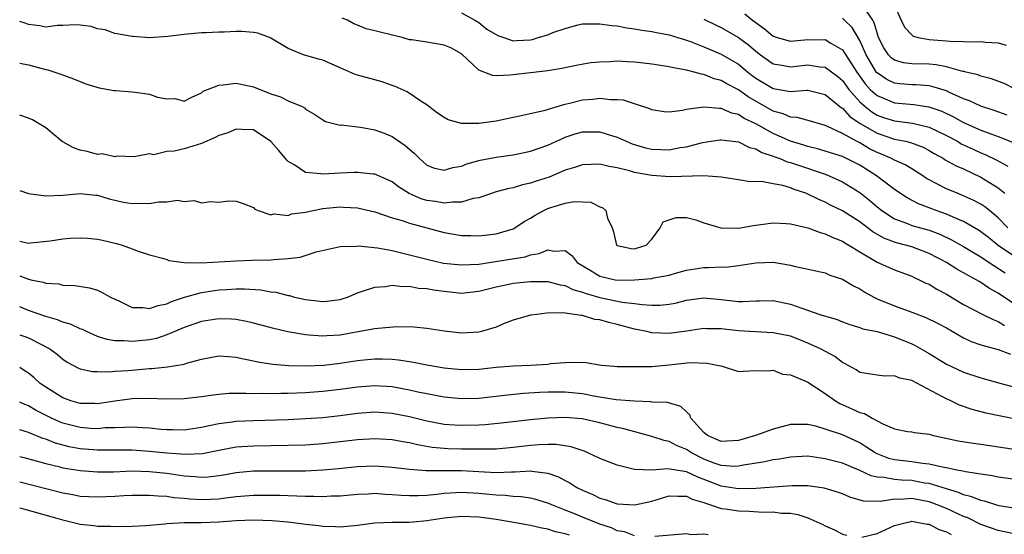
# Model space of a CAD drawing. Units: inches. Extents: x 2646000 to 2648036, y 1503000 to 1506000.
# Drawn here: x 2646000 to 2646114, y 1504844 to 1504903 of the extents above; entities that cross this region are included whole.
import ezdxf

# ---------------------------------------------------------------- set-up
doc = ezdxf.new("R2010")
doc.units = ezdxf.units.IN
doc.header["$MEASUREMENT"] = 0
doc.layers.add('LD26461503_2ft', color=7, linetype='Continuous')

msp = doc.modelspace()

# ---------------------------------------------------------------- linework, layer by layer
at = {"layer": 'LD26461503_2ft'}
for points, elevation in [([(2646115.04, 1504895), (2646113.67, 1504895.67), (2646112.23, 1504896.23), (2646111, 1504896.52), (2646110.67, 1504896.67), (2646109.27, 1504897), (2646109.06, 1504897.06), (2646108.92, 1504897.08), (2646107, 1504897.62), (2646105.84, 1504897.84), (2646105, 1504897.9), (2646103, 1504897.93), (2646102.05, 1504898.05), (2646101, 1504898.36), (2646100.64, 1504898.64), (2646100.32, 1504899), (2646099.8, 1504899.8), (2646099.18, 1504901), (2646099, 1504901.53), (2646098.68, 1504902.68), (2646098.51, 1504903), (2646097.49, 1504904.51)], 9658), ([(2646101, 1504904.67), (2646101.77, 1504903), (2646102.17, 1504902.17), (2646103, 1504901.28), (2646103.16, 1504901.16), (2646103.75, 1504901), (2646105, 1504900.77), (2646107, 1504900.62), (2646107.44, 1504900.56), (2646109, 1504900.53), (2646109.52, 1504900.48), (2646111, 1504900.53), (2646111.54, 1504900.46), (2646113, 1504900.37), (2646113.9, 1504900.1)], 9660), ([(2646114.1, 1504879), (2646113, 1504880.17), (2646111.98, 1504881), (2646111.43, 1504881.43), (2646111, 1504881.72), (2646110.16, 1504882.16), (2646108.79, 1504882.79), (2646108.24, 1504883), (2646107, 1504883.52), (2646105.9, 1504884.1), (2646105, 1504884.54), (2646104.71, 1504884.71), (2646104.29, 1504885), (2646103, 1504885.82), (2646102.26, 1504886.26), (2646101, 1504886.82), (2646100.67, 1504887), (2646099.5, 1504887.5), (2646099, 1504887.69), (2646098.13, 1504888.13), (2646097, 1504888.8), (2646096.61, 1504889), (2646095, 1504889.91), (2646093.28, 1504890.72), (2646093, 1504890.83), (2646092.36, 1504891), (2646091.32, 1504891.32), (2646089.76, 1504891.76), (2646089, 1504891.79), (2646088.17, 1504892.17), (2646087, 1504892.47), (2646084.12, 1504894.12), (2646083, 1504894.95), (2646081.64, 1504895.64), (2646081, 1504896.03), (2646080.21, 1504896.21), (2646079, 1504896.71), (2646078.74, 1504896.74), (2646077.87, 1504897), (2646077, 1504897.23), (2646075.49, 1504897.49), (2646075, 1504897.61), (2646074.27, 1504897.73), (2646073, 1504897.92), (2646072.02, 1504898.02), (2646071, 1504898.15), (2646070.16, 1504898.16), (2646069, 1504898.24), (2646068.18, 1504898.18), (2646067, 1504898.15), (2646065.95, 1504898.05), (2646064.25, 1504897.75), (2646062.61, 1504897.39), (2646061, 1504897.14), (2646056.63, 1504896.63), (2646055, 1504896.58), (2646054.6, 1504896.6), (2646053, 1504897.22), (2646051, 1504899.09), (2646049.78, 1504899.78), (2646049, 1504900.11), (2646047, 1504900.45), (2646045.29, 1504900.71), (2646045, 1504900.74), (2646044.18, 1504901), (2646041.61, 1504901.61), (2646041, 1504901.78), (2646040, 1504902), (2646039, 1504902.43), (2646038.58, 1504902.58), (2646037.85, 1504903), (2646037.24, 1504903.24)], 9648), ([(2646051, 1504903.83), (2646052.57, 1504903), (2646053, 1504902.73), (2646053.96, 1504901.96), (2646055.21, 1504901.21), (2646055.9, 1504901), (2646057, 1504900.61), (2646057.35, 1504900.65), (2646059, 1504900.73), (2646059.23, 1504900.77), (2646059.87, 1504901), (2646061, 1504901.31), (2646061.56, 1504901.56), (2646063, 1504902.03), (2646064.46, 1504902.46), (2646065, 1504902.56), (2646067, 1504902.57), (2646068.36, 1504902.36), (2646069, 1504902.32), (2646070.12, 1504902.12), (2646071, 1504902.01), (2646071.85, 1504901.85), (2646073, 1504901.68), (2646073.55, 1504901.55), (2646075, 1504901.28), (2646077, 1504900.7), (2646077.46, 1504900.54), (2646079, 1504899.93), (2646081, 1504899.08), (2646083, 1504897.91), (2646083.5, 1504897.5), (2646084.07, 1504897), (2646084.59, 1504896.59), (2646085, 1504896.29), (2646087, 1504895.08), (2646089, 1504894.76), (2646090.91, 1504894.91), (2646091, 1504894.9), (2646093, 1504894.41), (2646094.88, 1504892.88), (2646095, 1504892.82), (2646095.87, 1504891.87), (2646097.06, 1504891.06), (2646099, 1504889.93), (2646101, 1504889.26), (2646102.27, 1504889), (2646102.86, 1504888.86), (2646104.31, 1504888.31), (2646105, 1504887.94), (2646105.59, 1504887.59), (2646106.67, 1504887), (2646106.87, 1504886.87), (2646108.15, 1504886.15), (2646109, 1504885.8), (2646111, 1504884.86), (2646113, 1504883.6), (2646113.76, 1504883)], 9650), ([(2646079, 1504903.12), (2646080.41, 1504902.41), (2646081, 1504902.13), (2646083, 1504900.99), (2646084.14, 1504900.14), (2646085, 1504899.41), (2646085.53, 1504899), (2646087, 1504897.94), (2646088.24, 1504897.76), (2646089, 1504897.6), (2646091, 1504897.82), (2646092.38, 1504897.62), (2646093, 1504897.58), (2646094.47, 1504896.47), (2646095, 1504896.01), (2646095.73, 1504895), (2646097, 1504893.56), (2646097.62, 1504893), (2646098.39, 1504892.39), (2646099, 1504892.03), (2646099.76, 1504891.76), (2646101, 1504891.37), (2646101.34, 1504891.34), (2646103.1, 1504891.1), (2646105, 1504890.64), (2646107, 1504889.68), (2646108.27, 1504889), (2646108.72, 1504888.72), (2646110.08, 1504888.08), (2646111, 1504887.67), (2646111.49, 1504887.49), (2646112.83, 1504886.83), (2646114.11, 1504886.11)], 9652), ([(2646083.74, 1504903.74), (2646084.61, 1504903), (2646086, 1504902), (2646087, 1504901.16), (2646087.48, 1504901), (2646089, 1504900.55), (2646091, 1504900.76), (2646091.26, 1504900.74), (2646093, 1504900.77), (2646093.66, 1504900.34), (2646095, 1504899.55), (2646096.65, 1504897), (2646097.63, 1504895.63), (2646098.21, 1504895), (2646099, 1504894.27), (2646100.2, 1504893.8), (2646101, 1504893.46), (2646103.25, 1504893.25), (2646104.99, 1504892.99), (2646106.47, 1504892.47), (2646107.83, 1504891.83), (2646109, 1504891.16), (2646111, 1504890.28), (2646112.15, 1504889.85), (2646113, 1504889.56), (2646114.82, 1504888.82)], 9654), ([(2646114.01, 1504892.01), (2646112.54, 1504892.54), (2646111, 1504893.04), (2646109.68, 1504893.68), (2646109, 1504893.91), (2646107.38, 1504894.62), (2646107, 1504894.81), (2646105.33, 1504895.33), (2646105, 1504895.39), (2646103.51, 1504895.51), (2646103, 1504895.51), (2646101.63, 1504895.63), (2646101, 1504895.7), (2646100.12, 1504896.12), (2646099, 1504896.9), (2646098.95, 1504896.95), (2646097.73, 1504899), (2646097, 1504900.64), (2646096.14, 1504902.14), (2646095.25, 1504903), (2646095, 1504903.22)], 9656), ([(2646115, 1504875.59), (2646113, 1504876.94), (2646111.87, 1504877.87), (2646111, 1504878.54), (2646110.72, 1504878.72), (2646109, 1504879.71), (2646107.78, 1504880.22), (2646107, 1504880.58), (2646105.81, 1504881), (2646105, 1504881.32), (2646103.77, 1504881.76), (2646102.46, 1504882.46), (2646101, 1504883.43), (2646098.93, 1504885), (2646097, 1504886.23), (2646095.49, 1504887), (2646095, 1504887.23), (2646092.13, 1504888.13), (2646091, 1504888.39), (2646090.55, 1504888.55), (2646089, 1504889), (2646087, 1504889.88), (2646085, 1504891.01), (2646083.65, 1504891.65), (2646083, 1504892.09), (2646082.25, 1504892.25), (2646081, 1504892.8), (2646080.79, 1504892.79), (2646079, 1504892.95), (2646077, 1504892.67), (2646076.55, 1504892.55), (2646075, 1504892.38), (2646074.41, 1504892.41), (2646073, 1504892.62), (2646072.75, 1504892.75), (2646071, 1504893.31), (2646069.74, 1504893.74), (2646069, 1504893.79), (2646068.23, 1504893.77), (2646067, 1504893.93), (2646066.18, 1504893.82), (2646065, 1504893.75), (2646063.33, 1504893.33), (2646062.78, 1504893.22), (2646060.51, 1504892.51), (2646057.92, 1504891.92), (2646057, 1504891.74), (2646055, 1504891.33), (2646053, 1504891.06), (2646051, 1504891.06), (2646049.46, 1504891.46), (2646049, 1504891.74), (2646048.26, 1504892.26), (2646047.26, 1504893), (2646047, 1504893.22), (2646046.45, 1504893.55), (2646044.73, 1504894.73), (2646043.34, 1504895.34), (2646043, 1504895.43), (2646041.85, 1504895.85), (2646041, 1504896.09), (2646039, 1504896.64), (2646038.73, 1504896.73), (2646037.34, 1504897.34), (2646037, 1504897.48), (2646035, 1504898.37), (2646034.49, 1504898.49), (2646032.78, 1504899), (2646031, 1504899.72), (2646029, 1504900.93), (2646028.86, 1504901), (2646027.48, 1504901.48), (2646027, 1504901.58), (2646025.67, 1504901.67), (2646025, 1504901.7), (2646023.62, 1504901.62), (2646023, 1504901.61), (2646021.53, 1504901.53), (2646021, 1504901.52), (2646019, 1504901.35), (2646017.1, 1504901.1), (2646015, 1504900.97), (2646013.09, 1504901.09), (2646013, 1504901.12), (2646011, 1504901.46), (2646009.88, 1504901.88), (2646009, 1504902), (2646008.26, 1504902.26), (2646007, 1504902.42), (2646006.46, 1504902.46), (2646005, 1504902.37), (2646004.36, 1504902.36), (2646003, 1504902.19), (2646002.34, 1504902.34), (2646001, 1504902.49), (2646000.63, 1504902.63), (2646000, 1504902.84)], 9646), ([(2646000, 1504898.04), (2646000.03, 1504898.03), (2646001, 1504897.84), (2646003, 1504897.29), (2646003.25, 1504897.25), (2646004.74, 1504896.74), (2646006.2, 1504896.2), (2646007.62, 1504895.62), (2646009.17, 1504895.17), (2646010.27, 1504895), (2646010.87, 1504894.87), (2646011.12, 1504894.88), (2646013, 1504894.73), (2646013.34, 1504894.66), (2646015, 1504894.45), (2646015.91, 1504894.09), (2646017, 1504893.91), (2646017.96, 1504893.96), (2646019, 1504893.63), (2646019.89, 1504894.11), (2646021, 1504894.61), (2646021.2, 1504894.8), (2646021.67, 1504895), (2646023, 1504895.5), (2646023.51, 1504895.51), (2646025, 1504895.71), (2646027, 1504895.28), (2646029, 1504894.49), (2646030.13, 1504894.13), (2646031, 1504893.66), (2646032.61, 1504893), (2646032.87, 1504892.87), (2646033, 1504892.72), (2646034.08, 1504892.08), (2646035, 1504891.46), (2646035.3, 1504891.3), (2646037, 1504890.87), (2646037.12, 1504890.88), (2646039, 1504890.67), (2646039.36, 1504890.64), (2646041, 1504890.32), (2646042.07, 1504889.93), (2646043, 1504889.54), (2646044.52, 1504888.52), (2646045, 1504888.08), (2646045.58, 1504887.58), (2646046.15, 1504887), (2646047, 1504886.25), (2646047.91, 1504885.91), (2646049, 1504885.67), (2646050.03, 1504885.97), (2646051, 1504886.12), (2646051.62, 1504886.38), (2646053.17, 1504886.83), (2646055, 1504887.17), (2646057, 1504887.43), (2646059, 1504887.84), (2646061, 1504888.54), (2646061.99, 1504889), (2646062.67, 1504889.33), (2646063, 1504889.46), (2646064.15, 1504889.86), (2646065, 1504890.1), (2646067, 1504890.1), (2646068.32, 1504889.68), (2646069, 1504889.48), (2646070.03, 1504889), (2646070.71, 1504888.71), (2646072.26, 1504888.26), (2646073, 1504888.07), (2646074.05, 1504888.05), (2646075, 1504888.01), (2646076.27, 1504888.27), (2646077, 1504888.37), (2646078.85, 1504888.85), (2646080.84, 1504889.16), (2646081, 1504889.17), (2646083, 1504888.92), (2646084.29, 1504888.29), (2646085, 1504888.13), (2646085.71, 1504887.71), (2646087, 1504887.28), (2646087.2, 1504887.2), (2646087.76, 1504887), (2646088.62, 1504886.62), (2646089, 1504886.53), (2646089.69, 1504886.31), (2646093, 1504885.18), (2646093.48, 1504885), (2646095, 1504884.31), (2646097, 1504883.08), (2646098.16, 1504882.16), (2646099, 1504881.44), (2646099.54, 1504881), (2646101, 1504880.03), (2646102.52, 1504879.48), (2646103, 1504879.28), (2646105, 1504878.72), (2646106.25, 1504878.25), (2646107.61, 1504877.61), (2646109, 1504876.85), (2646110.13, 1504876.13), (2646111, 1504875.64), (2646111.95, 1504875), (2646113.81, 1504873.81)], 9644), ([(2646115, 1504870.09), (2646113, 1504871.46), (2646111.99, 1504871.99), (2646111, 1504872.67), (2646110.78, 1504872.78), (2646110.43, 1504873), (2646108.21, 1504874.21), (2646107, 1504875), (2646105, 1504876.05), (2646104.31, 1504876.31), (2646103, 1504876.79), (2646102.29, 1504877), (2646101.25, 1504877.25), (2646101, 1504877.33), (2646099.79, 1504877.79), (2646098.53, 1504878.53), (2646097, 1504879.7), (2646095, 1504880.95), (2646093.62, 1504881.62), (2646093, 1504881.95), (2646092.26, 1504882.26), (2646091, 1504882.9), (2646090.76, 1504883), (2646089.43, 1504883.43), (2646089, 1504883.62), (2646088.11, 1504883.89), (2646087, 1504884.09), (2646085.64, 1504884.36), (2646084.33, 1504884.33), (2646083, 1504884.55), (2646081, 1504884.85), (2646079, 1504885), (2646075.11, 1504884.89), (2646073, 1504885.04), (2646071, 1504885.4), (2646070.41, 1504885.59), (2646069, 1504885.93), (2646068.07, 1504886.07), (2646067, 1504886.36), (2646065, 1504886.29), (2646064.05, 1504885.95), (2646063, 1504885.65), (2646061.13, 1504884.87), (2646059.62, 1504884.38), (2646059, 1504884.15), (2646058.05, 1504883.95), (2646057, 1504883.62), (2646056.47, 1504883.53), (2646055, 1504883.14), (2646053, 1504882.48), (2646052.38, 1504882.38), (2646051, 1504881.96), (2646049.97, 1504881.97), (2646049, 1504881.84), (2646048.03, 1504882.03), (2646047, 1504882.17), (2646046.36, 1504882.36), (2646044.96, 1504882.96), (2646043.74, 1504883.74), (2646043, 1504884.31), (2646041, 1504885.19), (2646040.8, 1504885.2), (2646039, 1504885.41), (2646038.62, 1504885.38), (2646037, 1504885.33), (2646035, 1504885.19), (2646034.76, 1504885.24), (2646033, 1504885.41), (2646031.78, 1504886.22), (2646031, 1504886.68), (2646030.83, 1504886.83), (2646029.92, 1504887.92), (2646029, 1504888.98), (2646027, 1504890.31), (2646025.64, 1504890.36), (2646025, 1504890.41), (2646024.03, 1504889.97), (2646023, 1504889.65), (2646022.58, 1504889.42), (2646021, 1504888.73), (2646019, 1504888.13), (2646017.85, 1504887.85), (2646017, 1504887.82), (2646015.45, 1504887.45), (2646015, 1504887.56), (2646013.2, 1504887.2), (2646011.27, 1504887.27), (2646011, 1504887.2), (2646009.54, 1504887.54), (2646009, 1504887.47), (2646007.81, 1504887.81), (2646007, 1504887.96), (2646006.23, 1504888.23), (2646005, 1504888.93), (2646004.95, 1504888.95), (2646003, 1504890.57), (2646001.46, 1504891.46), (2646001, 1504891.67), (2646000.01, 1504892.01), (2646000, 1504892.01)], 9642), ([(2646000, 1504883.3), (2646001, 1504882.98), (2646003, 1504882.68), (2646005, 1504882.79), (2646007, 1504882.98), (2646008.78, 1504882.78), (2646009, 1504882.78), (2646010.34, 1504882.34), (2646011, 1504882.21), (2646011.98, 1504881.98), (2646013, 1504881.79), (2646013.84, 1504881.84), (2646015, 1504881.8), (2646016.02, 1504882.02), (2646017, 1504882.01), (2646018.21, 1504882.21), (2646019, 1504882.05), (2646020.14, 1504882.14), (2646021, 1504881.88), (2646022.05, 1504882.05), (2646023, 1504881.95), (2646024.13, 1504882.13), (2646025, 1504882.09), (2646025.82, 1504881.82), (2646027, 1504881.36), (2646027.16, 1504881.16), (2646027.52, 1504881), (2646029, 1504880.51), (2646029.38, 1504880.62), (2646031, 1504880.41), (2646031.4, 1504880.6), (2646033, 1504880.79), (2646033.15, 1504880.85), (2646033.87, 1504881), (2646035, 1504881.22), (2646037, 1504881.42), (2646037.4, 1504881.4), (2646039, 1504881.29), (2646041, 1504880.83), (2646043, 1504880.17), (2646044.15, 1504879.85), (2646045, 1504879.54), (2646049, 1504878.44), (2646051, 1504878.12), (2646052.11, 1504878.11), (2646053, 1504878.08), (2646055, 1504878.3), (2646057, 1504878.9), (2646057.19, 1504879), (2646058.27, 1504879.73), (2646059, 1504880.11), (2646059.54, 1504880.46), (2646060.53, 1504881), (2646061, 1504881.22), (2646061.34, 1504881.34), (2646063, 1504881.86), (2646064.04, 1504882.04), (2646065, 1504882.01), (2646065.95, 1504881.95), (2646067, 1504881.41), (2646067.32, 1504881.32), (2646067.69, 1504881), (2646067.87, 1504880.13), (2646068.42, 1504879), (2646068.55, 1504878.55), (2646068.93, 1504877), (2646069, 1504876.94), (2646070.59, 1504876.59), (2646071, 1504876.58), (2646071.33, 1504876.67), (2646072.32, 1504877), (2646073, 1504877.7), (2646073.95, 1504879), (2646074.32, 1504879.68), (2646075.79, 1504880.21), (2646077, 1504880.18), (2646078.08, 1504879.92), (2646079, 1504879.59), (2646080.98, 1504878.98), (2646083, 1504878.96), (2646084.73, 1504879.27), (2646087, 1504879.56), (2646088.51, 1504879.49), (2646089, 1504879.46), (2646091, 1504878.99), (2646092.44, 1504878.44), (2646093, 1504878.3), (2646093.88, 1504877.88), (2646095, 1504877.46), (2646095.27, 1504877.27), (2646095.76, 1504877), (2646097, 1504876.21), (2646099, 1504875.03), (2646101, 1504874.13), (2646103, 1504873.41), (2646103.27, 1504873.27), (2646103.88, 1504873), (2646104.62, 1504872.62), (2646105, 1504872.47), (2646105.9, 1504871.9), (2646107, 1504871.32), (2646109, 1504870.15), (2646111.21, 1504869), (2646112.4, 1504868.4), (2646113, 1504868.19), (2646113.73, 1504867.73)], 9640), ([(2646000, 1504877.44), (2646001, 1504877.24), (2646001.25, 1504877.25), (2646003.51, 1504877.51), (2646005, 1504877.73), (2646005.8, 1504877.8), (2646007, 1504877.85), (2646007.82, 1504877.82), (2646009, 1504877.69), (2646009.58, 1504877.58), (2646011.18, 1504877.18), (2646011.83, 1504877), (2646013, 1504876.58), (2646013.69, 1504876.31), (2646015, 1504875.87), (2646016.49, 1504875.51), (2646017, 1504875.32), (2646017.22, 1504875.22), (2646019, 1504875.01), (2646020.95, 1504874.95), (2646025, 1504875.19), (2646026.75, 1504875.25), (2646029, 1504875.29), (2646029.34, 1504875.34), (2646031, 1504875.45), (2646032.38, 1504875.62), (2646034.24, 1504876.24), (2646037, 1504876.84), (2646038.88, 1504876.88), (2646039.09, 1504876.91), (2646041.32, 1504876.68), (2646043, 1504876.36), (2646044.09, 1504876.09), (2646045, 1504875.89), (2646047, 1504875.37), (2646048.93, 1504874.93), (2646051, 1504874.71), (2646053, 1504874.81), (2646056.64, 1504875.36), (2646058.35, 1504875.65), (2646059, 1504875.89), (2646059.98, 1504876.02), (2646061, 1504876.46), (2646061.7, 1504876.3), (2646063, 1504876.36), (2646063.78, 1504875.78), (2646064.38, 1504875), (2646065.89, 1504874.11), (2646067, 1504873.42), (2646068.75, 1504873), (2646069, 1504872.96), (2646071, 1504872.97), (2646073, 1504873.15), (2646073.21, 1504873.21), (2646075, 1504873.52), (2646075.74, 1504873.74), (2646077, 1504874.09), (2646079, 1504874.43), (2646079.59, 1504874.41), (2646081, 1504874.48), (2646081.53, 1504874.47), (2646083, 1504874.63), (2646085, 1504874.97), (2646087, 1504875.03), (2646089, 1504874.69), (2646089.42, 1504874.58), (2646093, 1504873.78), (2646093.54, 1504873.54), (2646095, 1504873.07), (2646096.28, 1504872.28), (2646097, 1504871.94), (2646097.57, 1504871.57), (2646098.61, 1504871), (2646099, 1504870.81), (2646101, 1504869.98), (2646103, 1504869.26), (2646104.65, 1504868.65), (2646105.99, 1504867.99), (2646107, 1504867.44), (2646109, 1504866.29), (2646109.88, 1504865.88), (2646111, 1504865.48), (2646113, 1504864.93), (2646114.41, 1504864.41)], 9638), ([(2646000, 1504873.45), (2646001, 1504873.05), (2646001.05, 1504873.05), (2646001.27, 1504873), (2646002.71, 1504872.71), (2646003, 1504872.6), (2646004.51, 1504872.51), (2646005, 1504872.38), (2646006.35, 1504872.35), (2646008.06, 1504872.06), (2646009, 1504871.79), (2646009.53, 1504871.53), (2646010.49, 1504871), (2646011, 1504870.74), (2646011.43, 1504870.57), (2646013, 1504869.8), (2646014.2, 1504869.8), (2646015, 1504869.67), (2646015.98, 1504870.02), (2646017, 1504870.22), (2646017.53, 1504870.47), (2646019.02, 1504870.98), (2646021, 1504871.52), (2646023, 1504871.82), (2646023.89, 1504871.89), (2646025, 1504871.94), (2646025.95, 1504871.95), (2646027.83, 1504871.83), (2646029, 1504871.62), (2646029.56, 1504871.56), (2646031, 1504871.17), (2646031.16, 1504871.16), (2646031.72, 1504871), (2646033, 1504870.71), (2646035, 1504870.48), (2646035.48, 1504870.52), (2646037, 1504870.71), (2646037.22, 1504870.78), (2646037.87, 1504871), (2646039, 1504871.48), (2646039.7, 1504871.7), (2646041, 1504872.16), (2646042.23, 1504872.23), (2646043, 1504872.36), (2646044.2, 1504872.2), (2646045, 1504872.24), (2646046.04, 1504872.04), (2646047, 1504871.99), (2646047.83, 1504871.83), (2646049, 1504871.67), (2646051, 1504871.46), (2646053, 1504871.68), (2646055, 1504872.19), (2646056.47, 1504872.47), (2646057, 1504872.59), (2646059, 1504872.81), (2646061, 1504872.8), (2646062.42, 1504872.42), (2646063, 1504872.32), (2646063.89, 1504871.89), (2646065, 1504871.56), (2646065.4, 1504871.4), (2646067, 1504870.94), (2646069.58, 1504870.42), (2646071, 1504870.27), (2646071.87, 1504870.13), (2646073, 1504870.07), (2646073.92, 1504870.08), (2646075, 1504870.16), (2646075.69, 1504870.31), (2646077, 1504870.62), (2646079, 1504870.92), (2646081, 1504870.73), (2646083, 1504870.49), (2646083.52, 1504870.48), (2646085, 1504870.57), (2646085.44, 1504870.56), (2646087, 1504870.6), (2646089, 1504870.17), (2646090.3, 1504869.7), (2646092.41, 1504869), (2646094.39, 1504868.39), (2646095, 1504868.14), (2646095.84, 1504867.84), (2646097, 1504867.47), (2646097.34, 1504867.34), (2646099, 1504867), (2646101, 1504866.41), (2646103, 1504865.58), (2646103.4, 1504865.4), (2646105, 1504864.47), (2646107, 1504863.26), (2646107.52, 1504863), (2646109, 1504862.33), (2646111, 1504861.65), (2646113.35, 1504861), (2646117, 1504860.02)], 9636), ([(2646115, 1504856.87), (2646111.59, 1504857.59), (2646109.99, 1504857.99), (2646108.51, 1504858.51), (2646107.52, 1504859), (2646107, 1504859.23), (2646106.49, 1504859.51), (2646103, 1504861.34), (2646101.63, 1504861.63), (2646101, 1504861.9), (2646099.87, 1504861.87), (2646099, 1504861.96), (2646097, 1504862.28), (2646096.57, 1504862.57), (2646095.3, 1504863.3), (2646095, 1504863.43), (2646094.11, 1504864.11), (2646092.48, 1504865), (2646091, 1504865.68), (2646090.07, 1504866.07), (2646089, 1504866.46), (2646087, 1504866.88), (2646084.97, 1504866.97), (2646083, 1504867.11), (2646081, 1504867.34), (2646079.34, 1504867.34), (2646079, 1504867.37), (2646077, 1504867.05), (2646075, 1504866.77), (2646073, 1504866.86), (2646072.42, 1504867), (2646071, 1504867.3), (2646069, 1504867.83), (2646068.04, 1504868.04), (2646067, 1504868.36), (2646066.42, 1504868.42), (2646065, 1504868.87), (2646064.85, 1504868.85), (2646064.05, 1504869), (2646063, 1504869.13), (2646062.84, 1504869.16), (2646060.88, 1504869.12), (2646059.72, 1504869), (2646059, 1504868.89), (2646057, 1504868.32), (2646055.93, 1504867.93), (2646055, 1504867.53), (2646053.31, 1504867), (2646053, 1504866.93), (2646051, 1504866.82), (2646049, 1504867.06), (2646047, 1504867.38), (2646045.51, 1504867.51), (2646043.54, 1504867.54), (2646041.38, 1504867.38), (2646041, 1504867.33), (2646039.27, 1504867), (2646037, 1504866.61), (2646035.48, 1504866.52), (2646035, 1504866.48), (2646033.39, 1504866.61), (2646033, 1504866.62), (2646030.97, 1504866.97), (2646029.36, 1504867.36), (2646027, 1504868), (2646026.19, 1504868.19), (2646025, 1504868.39), (2646024.44, 1504868.44), (2646023, 1504868.48), (2646021, 1504868.19), (2646019, 1504867.48), (2646017, 1504866.62), (2646015.78, 1504866.22), (2646015, 1504866.06), (2646013, 1504865.86), (2646012.06, 1504865.94), (2646011, 1504865.94), (2646010.09, 1504866.09), (2646009, 1504866.44), (2646007.72, 1504867), (2646007.24, 1504867.24), (2646007, 1504867.33), (2646005.87, 1504867.87), (2646005, 1504868.1), (2646004.38, 1504868.38), (2646003, 1504868.75), (2646001, 1504869.46), (2646000, 1504869.85)], 9634), ([(2646000, 1504866.63), (2646000.48, 1504866.48), (2646001, 1504866.28), (2646002.5, 1504865.5), (2646003.18, 1504865.18), (2646003.47, 1504865), (2646004.35, 1504864.35), (2646005, 1504863.81), (2646005.49, 1504863.49), (2646006.8, 1504862.8), (2646007, 1504862.72), (2646008.4, 1504862.4), (2646009, 1504862.38), (2646010.36, 1504862.36), (2646011, 1504862.43), (2646012.53, 1504862.53), (2646015, 1504862.74), (2646015.26, 1504862.74), (2646017.08, 1504862.92), (2646019, 1504863.26), (2646019.4, 1504863.4), (2646021, 1504863.83), (2646023, 1504864.22), (2646024.11, 1504864.12), (2646025, 1504864.07), (2646025.85, 1504863.85), (2646027, 1504863.64), (2646027.51, 1504863.51), (2646029.23, 1504863.23), (2646031.08, 1504863.08), (2646033, 1504863.04), (2646035.13, 1504863.13), (2646037, 1504863.35), (2646039, 1504863.65), (2646039.74, 1504863.74), (2646041, 1504863.87), (2646041.87, 1504863.87), (2646043, 1504863.83), (2646043.76, 1504863.76), (2646045, 1504863.55), (2646045.49, 1504863.49), (2646047, 1504863.17), (2646049, 1504862.83), (2646051, 1504862.62), (2646053, 1504862.67), (2646055, 1504862.89), (2646057, 1504863.05), (2646059, 1504863.14), (2646061, 1504863.26), (2646061.31, 1504863.32), (2646063, 1504863.42), (2646063.49, 1504863.49), (2646065.42, 1504863.42), (2646067.14, 1504863.14), (2646068.66, 1504863), (2646069, 1504862.98), (2646071, 1504862.96), (2646073, 1504862.99), (2646075, 1504863.16), (2646077.42, 1504863.42), (2646079.37, 1504863.37), (2646081.13, 1504863), (2646083, 1504862.4), (2646083.55, 1504862.45), (2646085, 1504862.52), (2646086.48, 1504862.48), (2646087, 1504862.56), (2646088.08, 1504862.08), (2646089, 1504862.02), (2646090.67, 1504861.33), (2646091, 1504861.16), (2646093, 1504859.86), (2646094.19, 1504859), (2646094.69, 1504858.69), (2646096.09, 1504858.09), (2646097, 1504857.67), (2646097.54, 1504857.54), (2646098.45, 1504857), (2646099.67, 1504856.33), (2646101, 1504855.77), (2646102.52, 1504855.48), (2646103, 1504855.41), (2646103.33, 1504855.33), (2646105, 1504855.15), (2646105.53, 1504855), (2646108.38, 1504854.38), (2646110.11, 1504854.11), (2646111, 1504854), (2646115.33, 1504853.33)], 9632), ([(2646115, 1504849.93), (2646113, 1504850.19), (2646112.33, 1504850.33), (2646111, 1504850.52), (2646109.21, 1504850.79), (2646108.89, 1504850.89), (2646108.2, 1504851), (2646107, 1504851.26), (2646106.7, 1504851.3), (2646105, 1504851.69), (2646104.25, 1504851.75), (2646103, 1504851.95), (2646101, 1504852.19), (2646100.35, 1504852.35), (2646099, 1504852.88), (2646098.77, 1504853), (2646097.71, 1504853.71), (2646097, 1504854.15), (2646096.43, 1504854.43), (2646095, 1504855.06), (2646093, 1504855.74), (2646091.92, 1504856.08), (2646091, 1504856.29), (2646090.27, 1504856.27), (2646089, 1504856.28), (2646087, 1504855.74), (2646084.97, 1504855), (2646083, 1504854.41), (2646081, 1504854.3), (2646079.44, 1504855), (2646079, 1504855.35), (2646077.51, 1504857), (2646077.37, 1504857.37), (2646077, 1504857.73), (2646076.34, 1504858.34), (2646074.8, 1504858.8), (2646073, 1504858.87), (2646072.89, 1504858.89), (2646071, 1504858.95), (2646068.88, 1504859.12), (2646066.49, 1504859.51), (2646065, 1504859.8), (2646063, 1504860), (2646061.99, 1504860.01), (2646061, 1504860), (2646060.04, 1504859.96), (2646058.16, 1504859.84), (2646056.34, 1504859.66), (2646053, 1504859.27), (2646051, 1504859.22), (2646049, 1504859.42), (2646047, 1504859.8), (2646045.98, 1504860.02), (2646045, 1504860.25), (2646043, 1504860.61), (2646041, 1504860.73), (2646039, 1504860.58), (2646037, 1504860.31), (2646035, 1504860.07), (2646033, 1504859.93), (2646031, 1504859.86), (2646030.14, 1504859.86), (2646029, 1504859.82), (2646028.15, 1504859.85), (2646027, 1504859.82), (2646026.13, 1504859.87), (2646024.16, 1504859.84), (2646023, 1504859.74), (2646022.34, 1504859.66), (2646021, 1504859.46), (2646019, 1504859.25), (2646016.79, 1504859.21), (2646015, 1504859.26), (2646013, 1504859.22), (2646010.98, 1504858.98), (2646009, 1504858.67), (2646008.69, 1504858.69), (2646007, 1504858.69), (2646005.92, 1504859), (2646005, 1504859.34), (2646003, 1504860.57), (2646002.37, 1504861), (2646001.66, 1504861.66), (2646001, 1504862.21), (2646000.53, 1504862.53), (2646000, 1504862.85)], 9630), ([(2646115, 1504846.58), (2646113.11, 1504846.89), (2646112.7, 1504847), (2646111.41, 1504847.41), (2646111, 1504847.48), (2646109.93, 1504847.93), (2646109, 1504848.15), (2646108.41, 1504848.41), (2646107, 1504848.82), (2646105, 1504849.44), (2646104.49, 1504849.51), (2646103, 1504849.79), (2646101.83, 1504849.83), (2646101, 1504849.92), (2646099.84, 1504850.16), (2646099, 1504850.19), (2646098.33, 1504850.33), (2646097, 1504850.95), (2646095, 1504851.79), (2646093, 1504852.32), (2646091, 1504852.6), (2646089, 1504852.51), (2646087.72, 1504852.28), (2646087, 1504852.18), (2646086.04, 1504851.95), (2646083.58, 1504851.58), (2646083, 1504851.44), (2646082.57, 1504851.43), (2646081, 1504851.52), (2646080.19, 1504851.81), (2646079, 1504852.28), (2646077.56, 1504853), (2646077, 1504853.38), (2646075.84, 1504853.84), (2646075, 1504854.3), (2646074.41, 1504854.41), (2646073, 1504854.87), (2646069.76, 1504855.76), (2646069, 1504855.92), (2646067, 1504856.45), (2646064.93, 1504856.93), (2646063, 1504857.09), (2646061, 1504857.01), (2646059, 1504856.81), (2646055.58, 1504856.42), (2646053.75, 1504856.25), (2646053, 1504856.21), (2646051, 1504856.14), (2646050.19, 1504856.19), (2646049, 1504856.28), (2646047, 1504856.67), (2646045, 1504857.17), (2646043, 1504857.56), (2646041, 1504857.69), (2646039, 1504857.55), (2646037, 1504857.29), (2646035, 1504857.05), (2646033, 1504856.91), (2646031, 1504856.83), (2646027, 1504856.7), (2646025, 1504856.61), (2646024.54, 1504856.54), (2646023, 1504856.34), (2646021.87, 1504856.13), (2646021, 1504855.91), (2646019, 1504855.62), (2646017.64, 1504855.64), (2646017, 1504855.64), (2646016.32, 1504855.68), (2646015, 1504855.83), (2646014.13, 1504855.87), (2646013, 1504855.97), (2646012.09, 1504855.91), (2646011, 1504855.9), (2646009.86, 1504855.87), (2646009, 1504855.78), (2646008.19, 1504855.81), (2646007, 1504855.91), (2646005, 1504856.43), (2646004.58, 1504856.58), (2646003.68, 1504857), (2646001.9, 1504857.9), (2646001, 1504858.42), (2646000.59, 1504858.59), (2646000, 1504858.86)], 9628), ([(2646115, 1504843.61), (2646113, 1504844.03), (2646111, 1504844.73), (2646109.47, 1504845.47), (2646109, 1504845.64), (2646107, 1504846.56), (2646105.95, 1504847), (2646105.26, 1504847.26), (2646105, 1504847.34), (2646103.6, 1504847.6), (2646103, 1504847.72), (2646101.62, 1504847.62), (2646101, 1504847.64), (2646099.38, 1504847.38), (2646097.42, 1504847.42), (2646095.87, 1504847.87), (2646095, 1504848.25), (2646094.45, 1504848.45), (2646092.91, 1504848.91), (2646091, 1504849.17), (2646089.18, 1504849.18), (2646085, 1504848.87), (2646083, 1504848.84), (2646081, 1504849.14), (2646078.21, 1504850.21), (2646077, 1504850.79), (2646074.85, 1504851.15), (2646072.98, 1504850.99), (2646071, 1504851.06), (2646069, 1504851.58), (2646067, 1504852.35), (2646065.62, 1504853), (2646065.18, 1504853.18), (2646063.69, 1504853.68), (2646061.95, 1504853.95), (2646061, 1504853.96), (2646059.93, 1504853.93), (2646059, 1504853.85), (2646057, 1504853.61), (2646055, 1504853.44), (2646053.44, 1504853.44), (2646053, 1504853.41), (2646051.44, 1504853.44), (2646051, 1504853.42), (2646049.46, 1504853.46), (2646049, 1504853.49), (2646047.62, 1504853.62), (2646045.92, 1504853.92), (2646045, 1504854.14), (2646044.26, 1504854.26), (2646043, 1504854.5), (2646041, 1504854.61), (2646039, 1504854.49), (2646035, 1504854.03), (2646033, 1504853.9), (2646031, 1504853.84), (2646027, 1504853.78), (2646025, 1504853.64), (2646023, 1504853.27), (2646021.1, 1504852.9), (2646019.2, 1504852.8), (2646017, 1504852.96), (2646015, 1504853.17), (2646013, 1504853.3), (2646009, 1504853.3), (2646007, 1504853.47), (2646005.71, 1504853.71), (2646004.12, 1504854.12), (2646003, 1504854.56), (2646002.66, 1504854.66), (2646001, 1504855.36), (2646000, 1504855.67)], 9626), ([(2646000, 1504852.59), (2646000.46, 1504852.46), (2646001.92, 1504852.08), (2646003, 1504851.76), (2646004.62, 1504851.38), (2646005, 1504851.27), (2646007, 1504850.94), (2646009, 1504850.79), (2646010.82, 1504850.82), (2646013, 1504850.9), (2646015, 1504850.85), (2646017, 1504850.64), (2646019, 1504850.35), (2646020.28, 1504850.28), (2646021, 1504850.2), (2646021.76, 1504850.24), (2646023, 1504850.38), (2646023.53, 1504850.47), (2646025, 1504850.73), (2646027, 1504850.92), (2646029, 1504850.93), (2646031, 1504850.92), (2646033, 1504850.93), (2646035, 1504851.02), (2646036.81, 1504851.19), (2646039, 1504851.42), (2646041, 1504851.49), (2646043, 1504851.36), (2646045, 1504851.11), (2646046.94, 1504850.94), (2646051, 1504850.94), (2646055, 1504850.73), (2646056.8, 1504850.8), (2646057.21, 1504850.79), (2646059, 1504850.9), (2646059.14, 1504850.86), (2646061, 1504850.64), (2646062.23, 1504850.23), (2646063, 1504849.79), (2646063.53, 1504849.53), (2646064.33, 1504849), (2646065, 1504848.67), (2646066.19, 1504848.19), (2646067, 1504847.77), (2646067.61, 1504847.61), (2646069, 1504847.11), (2646071.03, 1504846.97), (2646073, 1504847.42), (2646075, 1504848.03), (2646075.98, 1504847.98), (2646077, 1504848), (2646077.66, 1504847.66), (2646079, 1504847.26), (2646079.18, 1504847.18), (2646079.77, 1504847), (2646081, 1504846.58), (2646081.46, 1504846.54), (2646083, 1504846.29), (2646084.25, 1504846.25), (2646085.84, 1504846.16), (2646087, 1504846.18), (2646087.96, 1504846.04), (2646089, 1504846.01), (2646089.87, 1504845.87), (2646091, 1504845.48), (2646092.72, 1504844.72), (2646093, 1504844.56), (2646094.09, 1504844.09), (2646095, 1504843.61), (2646095.5, 1504843.5)], 9624), ([(2646071, 1504843.4), (2646069.85, 1504843.85), (2646069, 1504843.99), (2646068.32, 1504844.32), (2646067, 1504844.76), (2646065, 1504845.58), (2646063.98, 1504845.98), (2646063, 1504846.39), (2646061.43, 1504847), (2646061, 1504847.2), (2646059.61, 1504847.61), (2646059, 1504847.75), (2646057.91, 1504847.91), (2646057, 1504847.95), (2646056.07, 1504848.07), (2646055, 1504848.1), (2646054.2, 1504848.2), (2646053, 1504848.31), (2646051, 1504848.42), (2646050.37, 1504848.37), (2646049, 1504848.3), (2646048.18, 1504848.18), (2646047, 1504848.07), (2646046.02, 1504848.02), (2646045, 1504848.01), (2646044.06, 1504848.06), (2646043, 1504848.16), (2646042.19, 1504848.19), (2646041, 1504848.28), (2646040.23, 1504848.23), (2646039, 1504848.19), (2646037, 1504848), (2646035.98, 1504847.98), (2646035, 1504847.92), (2646033.96, 1504847.96), (2646033, 1504847.94), (2646032, 1504848), (2646031, 1504848.01), (2646030.06, 1504848.06), (2646029, 1504848.08), (2646027, 1504848.07), (2646025, 1504847.9), (2646023.75, 1504847.75), (2646023, 1504847.64), (2646021, 1504847.55), (2646019.64, 1504847.64), (2646019, 1504847.71), (2646017.81, 1504847.81), (2646017, 1504847.96), (2646015.98, 1504847.98), (2646015, 1504848.08), (2646013, 1504848.07), (2646012.03, 1504848.03), (2646011, 1504847.96), (2646009, 1504847.86), (2646007, 1504847.97), (2646006.14, 1504848.14), (2646005, 1504848.34), (2646000, 1504849.59)], 9622), ([(2646063.47, 1504843.47), (2646063, 1504843.65), (2646061.88, 1504843.88), (2646061, 1504844.18), (2646060.3, 1504844.3), (2646059, 1504844.61), (2646056.82, 1504845), (2646055, 1504845.29), (2646053, 1504845.56), (2646051, 1504845.65), (2646049, 1504845.45), (2646047, 1504845.14), (2646045.43, 1504845), (2646044.96, 1504844.96), (2646043, 1504844.95), (2646041, 1504844.87), (2646039, 1504844.6), (2646037, 1504844.41), (2646036.45, 1504844.45), (2646035, 1504844.49), (2646034.56, 1504844.56), (2646033, 1504844.72), (2646032.76, 1504844.76), (2646030.97, 1504844.97), (2646029.15, 1504845.15), (2646027, 1504845.23), (2646025, 1504845.13), (2646023, 1504844.97), (2646021, 1504844.89), (2646019, 1504844.89), (2646017, 1504844.8), (2646016.76, 1504844.76), (2646015, 1504844.61), (2646014.55, 1504844.55), (2646013, 1504844.48), (2646011, 1504844.45), (2646010.48, 1504844.48), (2646009, 1504844.48), (2646008.56, 1504844.56), (2646007, 1504844.73), (2646005, 1504845.21), (2646003.62, 1504845.62), (2646000.49, 1504846.49), (2646000, 1504846.62)], 9620), ([(2646097.24, 1504843.24), (2646099, 1504843.68), (2646101, 1504844.59), (2646102.56, 1504845), (2646102.92, 1504845.08), (2646103, 1504845.09), (2646103.58, 1504845), (2646104.77, 1504844.77), (2646105, 1504844.74), (2646106.15, 1504844.15), (2646107, 1504843.88), (2646107.56, 1504843.56)], 9624), ([(2646079.51, 1504843.51), (2646079, 1504843.6), (2646077.53, 1504843.53), (2646077, 1504843.63), (2646073.33, 1504843.33)], 9622)]:
    msp.add_lwpolyline(points, dxfattribs=dict(at, elevation=elevation))

doc.saveas('drawing.dxf')
